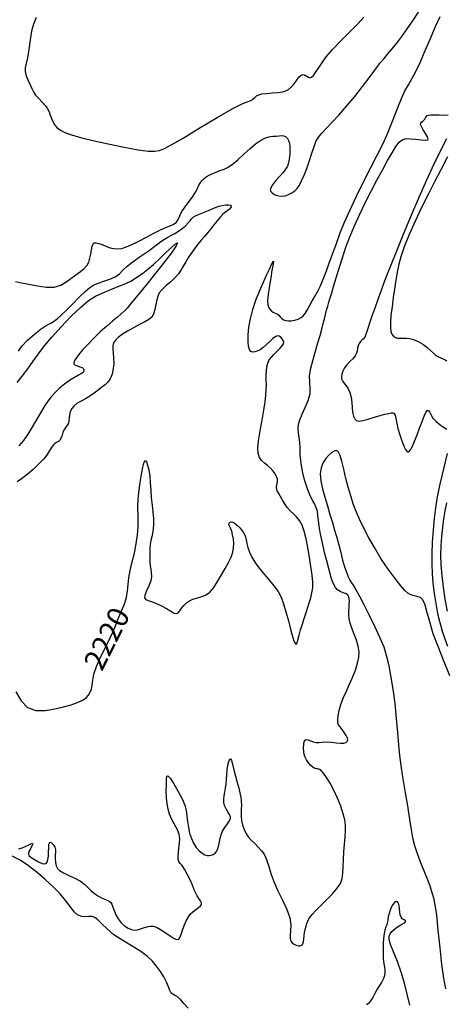
# Model space of a CAD drawing. Extents: x 359499 to 362699, y 1027068 to 1030226.
# Drawn here: x 361670 to 361870, y 1028417 to 1028880 of the extents above; entities that cross this region are included whole.
import ezdxf
from ezdxf.enums import TextEntityAlignment as Align

# ---------------------------------------------------------------- set-up
doc = ezdxf.new("R2010")
doc.units = 0
doc.header["$LTSCALE"] = 25
doc.header["$MEASUREMENT"] = 0
for name, color, linetype in [('CTEXT', 7, 'CONTINUOUS'), ('INDEX', 1, 'CONTINUOUS'), ('INTER', 33, 'CONTINUOUS')]:
    doc.layers.add(name, color=color, linetype=linetype)
doc.styles.add('SIMPLEX', font='SIMPLEX', dxfattribs={"oblique": 20})

msp = doc.modelspace()

# ---------------------------------------------------------------- linework, layer by layer
at = {"layer": 'INDEX', "linetype": 'CONTINUOUS', "elevation": 2220}
for points in [[(361668.48, 1028563.86), (361670.85, 1028559.57), (361673.92, 1028556.43), (361677.82, 1028555.05), (361682.22, 1028555.04), (361686.69, 1028555.77), (361690.82, 1028556.7), (361694.45, 1028557.71), (361697.45, 1028558.77), (361699.75, 1028559.88), (361701.42, 1028561.03), (361702.59, 1028562.26), (361703.39, 1028563.59), (361703.9, 1028565.12), (361704.24, 1028566.96), (361704.54, 1028569.22), (361705.1, 1028572.07), (361706.26, 1028575.66), (361708.2, 1028580.02), (361710.51, 1028584.61), (361712.6, 1028588.78), (361714.08, 1028592.07), (361715.18, 1028594.85), (361716.31, 1028597.71), (361717.76, 1028601.04), (361719.26, 1028604.65), (361720.4, 1028608.13), (361720.93, 1028611.24), (361721.14, 1028614.19), (361721.45, 1028617.31), (361722.15, 1028620.86), (361723.14, 1028624.8), (361724.15, 1028629), (361724.99, 1028633.31), (361725.58, 1028637.5), (361725.91, 1028641.32), (361725.97, 1028644.59), (361725.87, 1028647.34), (361725.77, 1028649.67), (361725.76, 1028651.7), (361725.86, 1028653.68), (361726.06, 1028655.84), (361726.36, 1028658.37), (361726.73, 1028661.17), (361727.17, 1028664.06), (361727.66, 1028666.86), (361728.16, 1028669.34), (361728.63, 1028671.23), (361729.02, 1028672.32), (361729.41, 1028672.55), (361729.83, 1028671.88), (361730.35, 1028670.33), (361730.88, 1028668.04), (361731.32, 1028665.19), (361731.6, 1028661.95), (361731.82, 1028658.49), (361732.08, 1028654.95), (361732.46, 1028651.48), (361732.86, 1028648.19), (361733.13, 1028645.21), (361733.16, 1028642.6), (361732.99, 1028640.35), (361732.67, 1028638.39), (361732.28, 1028636.64), (361731.89, 1028634.95), (361731.59, 1028633.12), (361731.42, 1028631.04), (361731.37, 1028628.84), (361731.39, 1028626.7), (361731.45, 1028624.78), (361731.58, 1028623.04), (361731.79, 1028621.39), (361732.05, 1028619.76), (361732.16, 1028617.99), (361731.82, 1028615.94), (361730.9, 1028613.57), (361729.77, 1028611.2), (361728.95, 1028609.23), (361728.83, 1028607.97), (361729.43, 1028607.22), (361730.67, 1028606.67), (361732.45, 1028606.06), (361734.58, 1028605.26), (361736.88, 1028604.21), (361739.15, 1028602.9), (361741.19, 1028601.63), (361742.84, 1028600.76), (361743.95, 1028600.56), (361744.74, 1028600.99), (361745.46, 1028601.88), (361746.33, 1028603.09), (361747.39, 1028604.41), (361748.62, 1028605.63), (361750.01, 1028606.57), (361751.58, 1028607.27), (361753.37, 1028607.83), (361755.38, 1028608.36), (361757.48, 1028609.17), (361759.54, 1028610.58), (361761.45, 1028612.81), (361763.24, 1028615.63), (361765, 1028618.69), (361766.76, 1028621.69), (361768.38, 1028624.52), (361769.64, 1028627.09), (361770.41, 1028629.37), (361770.75, 1028631.45), (361770.79, 1028633.49), (361770.62, 1028635.57), (361770.29, 1028637.56), (361769.83, 1028639.3), (361769.27, 1028640.65), (361768.77, 1028641.67), (361768.52, 1028642.45), (361768.63, 1028643.06), (361769.05, 1028643.48), (361769.64, 1028643.66), (361770.31, 1028643.56), (361771.05, 1028643.2), (361771.85, 1028642.61), (361772.71, 1028641.81), (361773.59, 1028640.89), (361774.45, 1028639.89), (361775.24, 1028638.86), (361775.9, 1028637.77), (361776.39, 1028636.56), (361776.69, 1028635.16), (361776.95, 1028633.53), (361777.37, 1028631.62), (361778.13, 1028629.38), (361779.41, 1028626.76), (361781.37, 1028623.74), (361784.05, 1028620.35), (361787, 1028616.86), (361789.66, 1028613.63), (361791.61, 1028610.86), (361793.01, 1028608.2), (361794.17, 1028605.15), (361795.33, 1028601.38), (361796.48, 1028597.23), (361797.55, 1028593.2), (361798.48, 1028589.77), (361799.26, 1028587.31), (361799.9, 1028586.16), (361800.42, 1028586.55), (361800.91, 1028588.12), (361801.48, 1028590.39), (361802.21, 1028592.96), (361803.1, 1028595.75), (361804.08, 1028598.77), (361805.11, 1028601.98), (361806.1, 1028605.15), (361806.95, 1028607.99), (361807.56, 1028610.36), (361807.9, 1028612.61), (361807.92, 1028615.26), (361807.63, 1028618.67), (361807.1, 1028622.7), (361806.42, 1028627.08), (361805.68, 1028631.53), (361804.86, 1028635.73), (361803.93, 1028639.35), (361802.88, 1028642.17), (361801.69, 1028644.3), (361800.34, 1028645.99), (361798.87, 1028647.45), (361797.37, 1028648.86), (361795.98, 1028650.37), (361794.77, 1028652.09), (361793.74, 1028653.9), (361792.81, 1028655.59), (361791.95, 1028657.02), (361791.27, 1028658.25), (361790.92, 1028659.37), (361790.95, 1028660.45), (361791.19, 1028661.53), (361791.38, 1028662.64), (361791.32, 1028663.78), (361790.96, 1028664.98), (361790.29, 1028666.24), (361789.3, 1028667.54), (361788.08, 1028668.85), (361786.69, 1028670.11), (361785.23, 1028671.29), (361783.89, 1028672.52), (361782.85, 1028673.96), (361782.27, 1028675.79), (361782.17, 1028678.29), (361782.5, 1028681.77), (361783.21, 1028686.35), (361784.1, 1028691.42), (361784.93, 1028696.19), (361785.52, 1028700.04), (361785.88, 1028703.1), (361786.06, 1028705.68), (361786.12, 1028708.03), (361786.11, 1028710.26), (361786.11, 1028712.41), (361786.19, 1028714.52), (361786.41, 1028716.5), (361786.83, 1028718.26), (361787.52, 1028719.74), (361788.48, 1028721.06), (361789.69, 1028722.35), (361791.1, 1028723.73), (361792.49, 1028725.09), (361793.58, 1028726.31), (361794.16, 1028727.28), (361794.28, 1028728.08), (361794.04, 1028728.85), (361793.54, 1028729.66), (361792.87, 1028730.38), (361792.09, 1028730.87), (361791.25, 1028730.98), (361790.28, 1028730.63), (361789.12, 1028729.79), (361787.71, 1028728.47), (361786.15, 1028726.94), (361784.6, 1028725.52), (361783.16, 1028724.49), (361781.86, 1028723.84), (361780.71, 1028723.5), (361779.71, 1028723.44), (361778.88, 1028723.77), (361778.22, 1028724.67), (361777.74, 1028726.25), (361777.51, 1028728.53), (361777.55, 1028731.49), (361777.92, 1028735.07), (361778.65, 1028739.11), (361779.75, 1028743.41), (361781.21, 1028747.77), (361782.88, 1028752.02), (361784.6, 1028755.99), (361786.19, 1028759.52), (361787.55, 1028762.42), (361788.58, 1028764.52), (361789.22, 1028765.7), (361789.51, 1028766.07), (361789.53, 1028765.79), (361789.37, 1028765.01), (361789.11, 1028763.87), (361788.83, 1028762.49), (361788.59, 1028760.93), (361788.34, 1028759.05), (361787.98, 1028756.65), (361787.47, 1028753.66), (361786.98, 1028750.5), (361786.73, 1028747.69), (361786.87, 1028745.65), (361787.32, 1028744.28), (361787.94, 1028743.35), (361788.61, 1028742.67), (361789.29, 1028742.17), (361789.98, 1028741.79), (361790.66, 1028741.5), (361791.32, 1028741.18), (361791.96, 1028740.72), (361792.59, 1028740.05), (361793.29, 1028739.29), (361794.14, 1028738.64), (361795.23, 1028738.22), (361796.52, 1028738.07), (361797.99, 1028738.15), (361799.56, 1028738.45), (361801.1, 1028738.94), (361802.43, 1028739.61), (361803.45, 1028740.46), (361804.32, 1028741.6), (361805.25, 1028743.14), (361806.41, 1028745.14), (361807.72, 1028747.43), (361809.03, 1028749.79), (361810.28, 1028752.09), (361811.51, 1028754.6), (361812.86, 1028757.7), (361814.39, 1028761.63), (361816.03, 1028766.09), (361817.65, 1028770.63), (361819.19, 1028774.97), (361820.86, 1028779.41), (361822.9, 1028784.39), (361825.5, 1028790.24), (361828.54, 1028796.72), (361831.85, 1028803.46), (361835.23, 1028810.1), (361838.42, 1028816.32), (361841.14, 1028821.8), (361843.2, 1028826.36), (361844.83, 1028830.36), (361846.31, 1028834.26), (361847.9, 1028838.39), (361849.57, 1028842.49), (361851.24, 1028846.12), (361852.85, 1028849.05), (361854.52, 1028851.83), (361856.37, 1028855.22), (361858.5, 1028859.75), (361860.81, 1028865.09), (361863.18, 1028870.7), (361865.51, 1028876.09), (361867.73, 1028881.07)], [(361871.18, 1028815.1), (361868.15, 1028809.09), (361865.2, 1028803.41), (361862.24, 1028797.75), (361859.22, 1028791.74), (361856.14, 1028785.22), (361853.26, 1028778.69), (361850.92, 1028772.86), (361849.34, 1028768.24), (361848.37, 1028764.65), (361847.77, 1028761.72), (361847.32, 1028759.08), (361846.88, 1028756.33), (361846.39, 1028753.05), (361845.79, 1028749), (361845.18, 1028744.64), (361844.69, 1028740.6), (361844.43, 1028737.38), (361844.43, 1028734.94), (361844.68, 1028733.13), (361845.16, 1028731.8), (361845.87, 1028730.88), (361846.76, 1028730.31), (361847.82, 1028730.03), (361849.03, 1028729.94), (361850.35, 1028729.95), (361851.8, 1028729.95), (361853.41, 1028729.8), (361855.28, 1028729.32), (361857.4, 1028728.39), (361859.6, 1028727.13), (361861.61, 1028725.69), (361863.25, 1028724.22), (361864.61, 1028722.88), (361865.82, 1028721.82), (361867.02, 1028721.13), (361868.18, 1028720.68), (361869.25, 1028720.28), (361870.18, 1028719.79), (361870.96, 1028719.3)], [(361669.67, 1028723.91), (361671.28, 1028726.16), (361673.97, 1028728.96), (361677.22, 1028731.87), (361680.31, 1028734.3), (361682.68, 1028735.85), (361684.5, 1028736.83), (361686.09, 1028737.72), (361687.77, 1028738.97), (361689.74, 1028740.72), (361692.17, 1028743.1), (361695.12, 1028746.08), (361698.23, 1028749.21), (361701.03, 1028751.92), (361703.19, 1028753.79), (361705.06, 1028754.99), (361707.15, 1028755.87), (361709.78, 1028756.71), (361712.61, 1028757.66), (361715.16, 1028758.8), (361717.08, 1028760.22), (361718.76, 1028761.9), (361720.75, 1028763.81), (361723.41, 1028765.88), (361726.42, 1028767.96), (361729.24, 1028769.88), (361731.49, 1028771.5), (361733.3, 1028772.89), (361734.92, 1028774.14), (361736.56, 1028775.35), (361738.23, 1028776.48), (361739.89, 1028777.48), (361741.53, 1028778.34), (361743.16, 1028779.19), (361744.82, 1028780.18), (361746.53, 1028781.42), (361748.12, 1028782.78), (361749.41, 1028784.08), (361750.28, 1028785.15), (361750.95, 1028786.04), (361751.73, 1028786.79), (361752.84, 1028787.48), (361754.23, 1028788.11), (361755.79, 1028788.73), (361757.4, 1028789.33), (361758.95, 1028789.92), (361760.33, 1028790.49), (361761.49, 1028791.04), (361762.58, 1028791.54), (361763.84, 1028791.98), (361765.4, 1028792.34), (361767.02, 1028792.56), (361768.38, 1028792.61), (361769.22, 1028792.46), (361769.58, 1028792.14), (361769.58, 1028791.71), (361769.32, 1028791.21), (361768.79, 1028790.64), (361768.01, 1028789.97), (361766.96, 1028789.17), (361765.71, 1028788.16), (361764.36, 1028786.82), (361762.95, 1028785.11), (361761.51, 1028783.19), (361760.05, 1028781.26), (361758.55, 1028779.47), (361757.04, 1028777.77), (361755.52, 1028776.06), (361754.01, 1028774.24), (361752.52, 1028772.29), (361751.05, 1028770.2), (361749.61, 1028768), (361748.25, 1028765.8), (361747.05, 1028763.74), (361745.99, 1028761.91), (361744.85, 1028760.2), (361743.31, 1028758.42), (361741.21, 1028756.45), (361738.93, 1028754.47), (361736.99, 1028752.67), (361735.75, 1028751.19), (361735.06, 1028749.76), (361734.65, 1028748.04), (361734.27, 1028745.8), (361733.8, 1028743.38), (361733.16, 1028741.27), (361732.25, 1028739.79), (361730.94, 1028738.71), (361729.05, 1028737.67), (361726.53, 1028736.36), (361723.67, 1028734.86), (361720.87, 1028733.29), (361718.47, 1028731.78), (361716.56, 1028730.35), (361715.18, 1028729), (361714.34, 1028727.71), (361713.96, 1028726.36), (361713.92, 1028724.8), (361714.12, 1028722.92), (361714.36, 1028720.73), (361714.43, 1028718.27), (361714.17, 1028715.65), (361713.6, 1028713.1), (361712.75, 1028710.93), (361711.69, 1028709.33), (361710.4, 1028708.09), (361708.88, 1028706.9), (361707.12, 1028705.53), (361705.19, 1028704.07), (361703.15, 1028702.68), (361701.07, 1028701.49), (361699.08, 1028700.43), (361697.28, 1028699.37), (361695.78, 1028698.21), (361694.65, 1028696.93), (361693.92, 1028695.51), (361693.58, 1028693.99), (361693.47, 1028692.48), (361693.36, 1028691.13), (361693.08, 1028690.05), (361692.64, 1028689.18), (361692.11, 1028688.41), (361691.56, 1028687.62), (361691.03, 1028686.75), (361690.55, 1028685.7), (361690.12, 1028684.45), (361689.68, 1028683.18), (361689.13, 1028682.1), (361688.41, 1028681.38), (361687.59, 1028680.88), (361686.78, 1028680.42), (361686.07, 1028679.85), (361685.42, 1028679.09), (361684.8, 1028678.12), (361684.13, 1028676.9), (361683.14, 1028675.33), (361681.58, 1028673.32), (361679.26, 1028670.85), (361676.48, 1028668.21), (361673.65, 1028665.78), (361671.1, 1028663.85), (361668.97, 1028662.39)], [(361870.79, 1028652.67), (361869.98, 1028648.79), (361869.37, 1028645.09), (361868.84, 1028641.07), (361868.42, 1028636.78), (361868.14, 1028632.37), (361868.03, 1028627.96), (361868.14, 1028623.39), (361868.51, 1028618.44), (361869.15, 1028613), (361870.03, 1028607.3), (361871.11, 1028601.68)]]:
    msp.add_lwpolyline(points, dxfattribs=at)
at = {"layer": 'INTER', "linetype": 'CONTINUOUS'}
for points, elevation in [([(361668.3, 1028756.51), (361671.11, 1028755.96), (361674.58, 1028755.28), (361678.6, 1028754.51), (361682.74, 1028753.95), (361686.49, 1028753.97), (361689.5, 1028754.83), (361691.98, 1028756.29), (361694.25, 1028758), (361696.55, 1028759.66), (361698.75, 1028761.24), (361700.58, 1028762.74), (361701.87, 1028764.2), (361702.7, 1028765.73), (361703.24, 1028767.47), (361703.62, 1028769.48), (361703.94, 1028771.48), (361704.27, 1028773.16), (361704.68, 1028774.24), (361705.28, 1028774.75), (361706.15, 1028774.81), (361707.36, 1028774.5), (361708.9, 1028773.93), (361710.7, 1028773.17), (361712.76, 1028772.37), (361715.21, 1028771.88), (361718.26, 1028772.15), (361721.96, 1028773.44), (361725.95, 1028775.37), (361729.75, 1028777.43), (361732.99, 1028779.17), (361735.74, 1028780.56), (361738.17, 1028781.66), (361740.42, 1028782.55), (361742.37, 1028783.4), (361743.83, 1028784.42), (361744.75, 1028785.76), (361745.47, 1028787.45), (361746.43, 1028789.45), (361747.92, 1028791.7), (361749.69, 1028793.98), (361751.29, 1028796.05), (361752.42, 1028797.72), (361753.17, 1028799.1), (361753.74, 1028800.35), (361754.32, 1028801.6), (361754.97, 1028802.82), (361755.75, 1028803.92), (361756.71, 1028804.86), (361757.86, 1028805.69), (361759.24, 1028806.47), (361760.84, 1028807.25), (361762.56, 1028808.01), (361764.31, 1028808.68), (361766.02, 1028809.28), (361767.86, 1028810.12), (361770.06, 1028811.55), (361772.74, 1028813.81), (361775.67, 1028816.51), (361778.53, 1028819.14), (361781.07, 1028821.27), (361783.31, 1028822.85), (361785.36, 1028823.91), (361787.3, 1028824.5), (361789.1, 1028824.79), (361790.72, 1028824.93), (361792.13, 1028825.06), (361793.34, 1028825.11), (361794.38, 1028824.97), (361795.26, 1028824.55), (361795.99, 1028823.84), (361796.55, 1028822.85), (361796.93, 1028821.58), (361797.14, 1028820.05), (361797.2, 1028818.24), (361797.11, 1028816.21), (361796.89, 1028814.15), (361796.52, 1028812.28), (361796, 1028810.76), (361795.2, 1028809.37), (361793.98, 1028807.82), (361792.29, 1028805.9), (361790.49, 1028803.85), (361789, 1028802.02), (361788.17, 1028800.65), (361787.96, 1028799.66), (361788.21, 1028798.9), (361788.79, 1028798.23), (361789.65, 1028797.64), (361790.73, 1028797.17), (361792, 1028796.85), (361793.42, 1028796.74), (361794.96, 1028796.9), (361796.57, 1028797.4), (361798.15, 1028798.17), (361799.54, 1028799.16), (361800.66, 1028800.35), (361801.65, 1028801.87), (361802.66, 1028803.9), (361803.83, 1028806.54), (361805.08, 1028809.66), (361806.29, 1028813.02), (361807.36, 1028816.42), (361808.38, 1028819.6), (361809.42, 1028822.31), (361810.61, 1028824.43), (361812.13, 1028826.33), (361814.19, 1028828.47), (361816.91, 1028831.28), (361820.19, 1028834.77), (361823.86, 1028838.92), (361827.71, 1028843.57), (361831.37, 1028848.22), (361834.46, 1028852.27), (361836.69, 1028855.29), (361838.34, 1028857.54), (361839.81, 1028859.44), (361841.42, 1028861.37), (361843.23, 1028863.48), (361845.21, 1028865.83), (361847.37, 1028868.53), (361849.72, 1028871.64), (361852.33, 1028875.27), (361855.23, 1028879.48), (361858.45, 1028884.32)], 2222), ([(361677.98, 1028880.59), (361676.64, 1028877.51), (361675.81, 1028874.21), (361675.12, 1028870.05), (361674.49, 1028865.58), (361673.86, 1028861.67), (361673.24, 1028858.94), (361672.81, 1028857.01), (361672.8, 1028855.27), (361673.34, 1028853.25), (361674.23, 1028851.06), (361675.15, 1028848.99), (361675.92, 1028847.23), (361676.69, 1028845.67), (361677.73, 1028844.13), (361679.21, 1028842.49), (361680.86, 1028840.81), (361682.32, 1028839.19), (361683.34, 1028837.7), (361684.03, 1028836.27), (361684.58, 1028834.77), (361685.18, 1028833.13), (361685.89, 1028831.48), (361686.75, 1028829.97), (361687.83, 1028828.72), (361689.34, 1028827.66), (361691.51, 1028826.64), (361694.58, 1028825.55), (361698.83, 1028824.31), (361704.55, 1028822.88), (361711.77, 1028821.25), (361719.36, 1028819.68), (361725.96, 1028818.47), (361730.55, 1028817.84), (361733.59, 1028817.77), (361735.89, 1028818.2), (361738.3, 1028819.12), (361741.71, 1028820.89), (361747, 1028823.99), (361754.59, 1028828.58), (361763.01, 1028833.62), (361770.31, 1028837.8), (361775, 1028840.16), (361777.54, 1028841.17), (361778.88, 1028841.66), (361779.83, 1028842.29), (361780.66, 1028843.05), (361781.54, 1028843.77), (361782.61, 1028844.33), (361784.07, 1028844.72), (361786.12, 1028844.97), (361788.82, 1028845.15), (361791.79, 1028845.41), (361794.48, 1028845.91), (361796.51, 1028846.77), (361798, 1028847.97), (361799.19, 1028849.45), (361800.31, 1028851.08), (361801.39, 1028852.58), (361802.44, 1028853.57), (361803.44, 1028853.83), (361804.37, 1028853.55), (361805.21, 1028853.01), (361805.93, 1028852.52), (361806.61, 1028852.29), (361807.34, 1028852.53), (361808.23, 1028853.39), (361809.29, 1028854.84), (361810.57, 1028856.8), (361812.13, 1028859.19), (361814.25, 1028862.1), (361817.25, 1028865.63), (361821.26, 1028869.76), (361825.58, 1028874), (361829.34, 1028877.76), (361831.97, 1028880.72)], 2224), ([(361669.79, 1028490.07), (361671.34, 1028490.47), (361672.86, 1028491.1), (361674.26, 1028491.81), (361675.42, 1028492.42), (361676.19, 1028492.7), (361676.41, 1028492.42), (361676, 1028491.44), (361675.25, 1028490.06), (361674.57, 1028488.71), (361674.3, 1028487.68), (361674.59, 1028486.85), (361675.55, 1028486), (361677.18, 1028484.98), (361679.11, 1028483.97), (361680.85, 1028483.22), (361682.02, 1028482.93), (361682.72, 1028483.15), (361683.15, 1028483.85), (361683.48, 1028485.02), (361683.71, 1028486.57), (361683.83, 1028488.44), (361683.84, 1028490.48), (361683.93, 1028492.24), (361684.31, 1028493.2), (361685.09, 1028493.02), (361686.03, 1028492.03), (361686.77, 1028490.75), (361687.04, 1028489.56), (361686.99, 1028488.4), (361686.86, 1028487.06), (361686.83, 1028485.43), (361686.98, 1028483.69), (361687.32, 1028482.11), (361687.93, 1028480.85), (361689, 1028479.8), (361690.76, 1028478.76), (361693.31, 1028477.57), (361696.2, 1028476.23), (361698.83, 1028474.81), (361700.77, 1028473.34), (361702.27, 1028471.86), (361703.7, 1028470.4), (361705.38, 1028469.02), (361707.22, 1028467.79), (361709.01, 1028466.83), (361710.6, 1028466.17), (361711.91, 1028465.63), (361712.88, 1028464.97), (361713.51, 1028464), (361713.98, 1028462.68), (361714.55, 1028461.03), (361715.4, 1028459.1), (361716.54, 1028457.1), (361717.93, 1028455.26), (361719.51, 1028453.78), (361721.17, 1028452.71), (361722.77, 1028452.07), (361724.19, 1028451.85), (361725.54, 1028451.99), (361726.92, 1028452.38), (361728.43, 1028452.91), (361730, 1028453.42), (361731.54, 1028453.73), (361733, 1028453.67), (361734.55, 1028453.18), (361736.37, 1028452.2), (361738.59, 1028450.76), (361740.89, 1028449.21), (361742.83, 1028447.98), (361744.13, 1028447.45), (361744.95, 1028447.67), (361745.58, 1028448.63), (361746.23, 1028450.25), (361746.95, 1028452.27), (361747.69, 1028454.34), (361748.46, 1028456.21), (361749.32, 1028457.84), (361750.36, 1028459.26), (361751.62, 1028460.5), (361752.96, 1028461.56), (361754.18, 1028462.46), (361755.11, 1028463.21), (361755.65, 1028463.93), (361755.7, 1028464.71), (361755.23, 1028465.65), (361754.46, 1028466.74), (361753.64, 1028467.94), (361752.95, 1028469.26), (361752.27, 1028470.84), (361751.43, 1028472.89), (361750.28, 1028475.48), (361748.96, 1028478.2), (361747.66, 1028480.55), (361746.53, 1028482.13), (361745.64, 1028483.19), (361745.03, 1028484.09), (361744.7, 1028485.16), (361744.64, 1028486.51), (361744.78, 1028488.25), (361745.07, 1028490.37), (361745.34, 1028492.68), (361745.41, 1028494.9), (361745.13, 1028496.83), (361744.52, 1028498.57), (361743.66, 1028500.31), (361742.64, 1028502.17), (361741.59, 1028504.19), (361740.65, 1028506.35), (361739.94, 1028508.63), (361739.47, 1028511.14), (361739.21, 1028513.97), (361739.12, 1028517.12), (361739.15, 1028520.2), (361739.24, 1028522.7), (361739.41, 1028524.16), (361739.87, 1028524.37), (361740.91, 1028523.16), (361742.67, 1028520.5), (361744.74, 1028517.03), (361746.59, 1028513.51), (361747.79, 1028510.53), (361748.46, 1028507.96), (361748.83, 1028505.48), (361749.13, 1028502.85), (361749.5, 1028500.13), (361750.05, 1028497.44), (361750.88, 1028494.9), (361751.94, 1028492.62), (361753.19, 1028490.67), (361754.56, 1028489.13), (361755.94, 1028487.99), (361757.22, 1028487.26), (361758.31, 1028486.89), (361759.27, 1028486.84), (361760.19, 1028487.02), (361761.13, 1028487.4), (361762.02, 1028488.02), (361762.79, 1028488.94), (361763.36, 1028490.21), (361763.77, 1028491.72), (361764.09, 1028493.35), (361764.4, 1028494.99), (361764.83, 1028496.65), (361765.54, 1028498.35), (361766.62, 1028500.1), (361767.82, 1028501.76), (361768.79, 1028503.19), (361769.27, 1028504.29), (361769.26, 1028505.22), (361768.83, 1028506.22), (361768.08, 1028507.46), (361767.22, 1028508.89), (361766.5, 1028510.39), (361766.13, 1028511.88), (361766.07, 1028513.39), (361766.25, 1028514.99), (361766.58, 1028516.71), (361766.95, 1028518.57), (361767.26, 1028520.56), (361767.43, 1028522.68), (361767.55, 1028524.88), (361767.73, 1028527.12), (361768.06, 1028529.28), (361768.49, 1028531.09), (361768.93, 1028532.21), (361769.3, 1028532.36), (361769.69, 1028531.53), (361770.17, 1028529.76), (361770.82, 1028527.17), (361771.59, 1028524.15), (361772.38, 1028521.17), (361773.12, 1028518.59), (361773.73, 1028516.37), (361774.16, 1028514.35), (361774.36, 1028512.41), (361774.39, 1028510.54), (361774.33, 1028508.74), (361774.26, 1028507.01), (361774.27, 1028505.24), (361774.47, 1028503.35), (361774.93, 1028501.25), (361775.65, 1028499.12), (361776.62, 1028497.15), (361777.8, 1028495.49), (361779.17, 1028494), (361780.7, 1028492.51), (361782.34, 1028490.86), (361783.9, 1028489.14), (361785.15, 1028487.46), (361785.95, 1028485.88), (361786.55, 1028484.1), (361787.23, 1028481.73), (361788.26, 1028478.51), (361789.69, 1028474.62), (361791.53, 1028470.32), (361793.69, 1028465.89), (361795.74, 1028461.58), (361797.18, 1028457.65), (361797.67, 1028454.29), (361797.53, 1028451.54), (361797.27, 1028449.4), (361797.29, 1028447.83), (361797.63, 1028446.71), (361798.27, 1028445.89), (361799.16, 1028445.25), (361800.17, 1028444.79), (361801.18, 1028444.53), (361802.07, 1028444.5), (361802.79, 1028444.77), (361803.29, 1028445.38), (361803.56, 1028446.39), (361803.71, 1028447.69), (361803.86, 1028449.17), (361804.11, 1028450.7), (361804.43, 1028452.21), (361804.77, 1028453.63), (361805.1, 1028454.92), (361805.57, 1028456.19), (361806.36, 1028457.57), (361807.62, 1028459.18), (361809.38, 1028461.11), (361811.66, 1028463.4), (361814.39, 1028466.06), (361817.15, 1028468.86), (361819.45, 1028471.5), (361820.93, 1028473.82), (361821.72, 1028476.04), (361822.08, 1028478.53), (361822.24, 1028481.54), (361822.34, 1028484.95), (361822.51, 1028488.55), (361822.81, 1028492.12), (361823.15, 1028495.51), (361823.37, 1028498.54), (361823.35, 1028501.16), (361823.01, 1028503.69), (361822.28, 1028506.55), (361821.11, 1028510.02), (361819.61, 1028513.83), (361817.9, 1028517.56), (361816.1, 1028520.87), (361814.39, 1028523.58), (361812.93, 1028525.56), (361811.84, 1028526.77), (361811.03, 1028527.36), (361810.36, 1028527.58), (361809.7, 1028527.66), (361808.96, 1028527.83), (361808.09, 1028528.31), (361807.05, 1028529.25), (361805.97, 1028530.5), (361805.02, 1028531.84), (361804.34, 1028533.1), (361803.91, 1028534.38), (361803.67, 1028535.81), (361803.6, 1028537.46), (361803.68, 1028539.1), (361803.92, 1028540.4), (361804.31, 1028541.13), (361804.9, 1028541.34), (361805.73, 1028541.18), (361806.82, 1028540.78), (361808.1, 1028540.34), (361809.46, 1028540.04), (361810.86, 1028540.04), (361812.41, 1028540.17), (361814.28, 1028540.25), (361816.54, 1028540.11), (361818.91, 1028539.88), (361821.02, 1028539.71), (361822.57, 1028539.74), (361823.59, 1028540), (361824.16, 1028540.47), (361824.37, 1028541.16), (361824.2, 1028542.08), (361823.66, 1028543.24), (361822.75, 1028544.64), (361821.7, 1028546.07), (361820.74, 1028547.32), (361820.07, 1028548.26), (361819.71, 1028549.2), (361819.65, 1028550.52), (361819.84, 1028552.51), (361820.33, 1028555.04), (361821.12, 1028557.86), (361822.23, 1028560.76), (361823.58, 1028563.79), (361825.06, 1028567.02), (361826.57, 1028570.48), (361827.95, 1028573.96), (361829.01, 1028577.21), (361829.62, 1028580.05), (361829.73, 1028582.64), (361829.33, 1028585.26), (361828.45, 1028588.06), (361827.33, 1028590.93), (361826.28, 1028593.64), (361825.54, 1028596.02), (361825.1, 1028598.12), (361824.91, 1028600.04), (361824.89, 1028601.85), (361824.98, 1028603.53), (361825.09, 1028605.04), (361825.13, 1028606.36), (361825.08, 1028607.46), (361824.93, 1028608.34), (361824.64, 1028608.98), (361824.13, 1028609.48), (361823.32, 1028609.92), (361822.16, 1028610.38), (361820.83, 1028610.95), (361819.57, 1028611.72), (361818.56, 1028612.81), (361817.68, 1028614.46), (361816.79, 1028616.95), (361815.77, 1028620.46), (361814.65, 1028624.69), (361813.52, 1028629.25), (361812.46, 1028633.76), (361811.57, 1028637.94), (361810.93, 1028641.56), (361810.59, 1028644.44), (361810.38, 1028646.72), (361810.1, 1028648.61), (361809.58, 1028650.32), (361808.85, 1028651.94), (361808, 1028653.57), (361807.08, 1028655.31), (361806.12, 1028657.4), (361805.1, 1028660.07), (361804.04, 1028663.47), (361803.09, 1028667.32), (361802.41, 1028671.25), (361802.09, 1028674.93), (361801.98, 1028678.23), (361801.85, 1028681.07), (361801.53, 1028683.41), (361801.18, 1028685.42), (361801.03, 1028687.32), (361801.26, 1028689.32), (361801.9, 1028691.57), (361802.97, 1028694.21), (361804.38, 1028697.31), (361805.76, 1028700.6), (361806.65, 1028703.75), (361806.76, 1028706.54), (361806.51, 1028709.25), (361806.46, 1028712.27), (361807.03, 1028715.89), (361808.07, 1028719.89), (361809.27, 1028723.92), (361810.38, 1028727.71), (361811.34, 1028731.15), (361812.17, 1028734.18), (361812.85, 1028736.78), (361813.44, 1028739.05), (361813.96, 1028741.11), (361814.46, 1028743.08), (361814.96, 1028745), (361815.5, 1028746.91), (361816.09, 1028748.89), (361816.82, 1028751.24), (361817.75, 1028754.28), (361818.93, 1028758.24), (361820.34, 1028762.85), (361821.88, 1028767.75), (361823.53, 1028772.64), (361825.36, 1028777.58), (361827.5, 1028782.75), (361830, 1028788.24), (361832.74, 1028793.85), (361835.54, 1028799.34), (361838.25, 1028804.48), (361840.79, 1028809.18), (361843.11, 1028813.41), (361845.17, 1028817.09), (361847, 1028820.07), (361848.66, 1028822.18), (361850.23, 1028823.32), (361851.9, 1028823.72), (361853.91, 1028823.66), (361856.34, 1028823.43), (361858.81, 1028823.18), (361860.81, 1028823.03), (361861.94, 1028823.11), (361862.23, 1028823.56), (361861.83, 1028824.52), (361860.93, 1028826.04), (361859.86, 1028827.78), (361858.99, 1028829.33), (361858.61, 1028830.37), (361858.67, 1028831), (361859.04, 1028831.44), (361859.6, 1028831.86), (361860.19, 1028832.32), (361860.66, 1028832.84), (361860.93, 1028833.41), (361861.15, 1028833.98), (361861.56, 1028834.43), (361862.35, 1028834.72), (361863.59, 1028834.84), (361865.28, 1028834.86), (361867.39, 1028834.81), (361869.61, 1028834.79), (361871.55, 1028834.92)], 2218), ([(361870.71, 1028823.64), (361867.72, 1028817.78), (361864.63, 1028811.35), (361861.36, 1028804.16), (361857.79, 1028796), (361853.92, 1028786.9), (361850.12, 1028777.84), (361846.89, 1028770.04), (361844.56, 1028764.33), (361842.89, 1028760.1), (361841.48, 1028756.35), (361840.03, 1028752.32), (361838.53, 1028748.09), (361837.07, 1028743.98), (361835.73, 1028740.26), (361834.6, 1028737.07), (361833.74, 1028734.5), (361833.17, 1028732.62), (361832.77, 1028731.3), (361832.34, 1028730.37), (361831.73, 1028729.69), (361831.02, 1028729.08), (361830.32, 1028728.38), (361829.74, 1028727.48), (361829.29, 1028726.41), (361829, 1028725.24), (361828.82, 1028724.05), (361828.55, 1028722.84), (361827.93, 1028721.59), (361826.8, 1028720.3), (361825.38, 1028718.94), (361823.98, 1028717.49), (361822.87, 1028715.97), (361822.08, 1028714.46), (361821.58, 1028713.09), (361821.36, 1028711.93), (361821.49, 1028710.86), (361822.07, 1028709.67), (361823.13, 1028708.21), (361824.36, 1028706.45), (361825.39, 1028704.41), (361825.97, 1028702.11), (361826.22, 1028699.7), (361826.38, 1028697.33), (361826.64, 1028695.18), (361827.06, 1028693.37), (361827.64, 1028692.02), (361828.44, 1028691.24), (361829.63, 1028690.99), (361831.44, 1028691.25), (361833.98, 1028691.92), (361836.87, 1028692.8), (361839.63, 1028693.64), (361841.85, 1028694.24), (361843.53, 1028694.62), (361844.76, 1028694.84), (361845.63, 1028694.91), (361846.22, 1028694.64), (361846.65, 1028693.79), (361847.01, 1028692.21), (361847.39, 1028690.05), (361847.91, 1028687.58), (361848.62, 1028685.03), (361849.44, 1028682.61), (361850.25, 1028680.52), (361850.95, 1028678.89), (361851.54, 1028677.72), (361852.07, 1028676.94), (361852.58, 1028676.51), (361853.14, 1028676.62), (361853.84, 1028677.46), (361854.72, 1028679.19), (361855.77, 1028681.63), (361856.93, 1028684.57), (361858.13, 1028687.74), (361859.28, 1028690.79), (361860.3, 1028693.35), (361861.12, 1028695.11), (361861.76, 1028696), (361862.29, 1028696.05), (361862.79, 1028695.32), (361863.43, 1028694.02), (361864.42, 1028692.44), (361865.88, 1028690.82), (361867.62, 1028689.32), (361869.37, 1028688.08), (361870.89, 1028687.2)], 2218), ([(361669.03, 1028709.1), (361671.46, 1028712.18), (361673.98, 1028715.6), (361676.49, 1028719.12), (361679, 1028722.59), (361681.8, 1028726.25), (361685.28, 1028730.44), (361689.65, 1028735.32), (361694.41, 1028740.29), (361698.88, 1028744.58), (361702.59, 1028747.61), (361705.86, 1028749.68), (361709.22, 1028751.29), (361713.02, 1028752.85), (361716.85, 1028754.33), (361720.11, 1028755.65), (361722.42, 1028756.75), (361724.13, 1028757.78), (361725.79, 1028758.94), (361727.87, 1028760.41), (361730.34, 1028762.28), (361733.12, 1028764.59), (361736.07, 1028767.33), (361738.95, 1028770.14), (361741.52, 1028772.6), (361743.47, 1028774.29), (361744.39, 1028774.71), (361743.81, 1028773.37), (361741.48, 1028769.99), (361737.86, 1028765.19), (361733.62, 1028759.8), (361729.4, 1028754.59), (361725.61, 1028750.02), (361722.62, 1028746.46), (361720.67, 1028744.13), (361719.31, 1028742.62), (361717.96, 1028741.34), (361716.13, 1028739.8), (361713.82, 1028737.91), (361711.16, 1028735.66), (361708.27, 1028733.06), (361705.32, 1028730.25), (361702.49, 1028727.37), (361699.96, 1028724.57), (361697.88, 1028722.07), (361696.44, 1028720.06), (361695.73, 1028718.69), (361695.71, 1028717.84), (361696.29, 1028717.3), (361697.31, 1028716.9), (361698.5, 1028716.54), (361699.55, 1028716.13), (361700.19, 1028715.6), (361700.43, 1028715.01), (361700.35, 1028714.43), (361699.99, 1028713.89), (361699.22, 1028713.3), (361697.92, 1028712.51), (361696.01, 1028711.42), (361693.7, 1028710.01), (361691.27, 1028708.32), (361688.96, 1028706.4), (361686.87, 1028704.36), (361685.05, 1028702.34), (361683.5, 1028700.4), (361682.03, 1028698.26), (361680.4, 1028695.6), (361678.44, 1028692.22), (361676.27, 1028688.48), (361674.09, 1028684.93), (361672, 1028681.94), (361669.87, 1028679.37)], 2218), ([(361872.32, 1028571.34), (361869.42, 1028578.61), (361866.78, 1028585.13), (361864.56, 1028591.12), (361862.88, 1028596.71), (361861.6, 1028601.53), (361860.54, 1028605.12), (361859.55, 1028607.17), (361858.54, 1028608.09), (361857.45, 1028608.45), (361856.24, 1028608.75), (361854.98, 1028609.11), (361853.76, 1028609.56), (361852.61, 1028610.19), (361851.25, 1028611.38), (361849.31, 1028613.56), (361846.58, 1028617.02), (361843.33, 1028621.46), (361839.99, 1028626.43), (361836.9, 1028631.54), (361834.18, 1028636.48), (361831.85, 1028640.99), (361829.94, 1028644.92), (361828.35, 1028648.5), (361826.98, 1028652.06), (361825.75, 1028655.85), (361824.6, 1028659.88), (361823.52, 1028664.09), (361822.5, 1028668.35), (361821.54, 1028672.19), (361820.65, 1028675.1), (361819.84, 1028676.7), (361819, 1028677.19), (361818.02, 1028676.91), (361816.82, 1028676.18), (361815.48, 1028675.03), (361814.12, 1028673.47), (361812.85, 1028671.49), (361811.9, 1028669.07), (361811.47, 1028666.19), (361811.73, 1028662.84), (361812.51, 1028659.14), (361813.59, 1028655.2), (361814.78, 1028651.16), (361815.99, 1028647.15), (361817.14, 1028643.3), (361818.21, 1028639.71), (361819.2, 1028636.25), (361820.14, 1028632.79), (361821.06, 1028629.22), (361821.96, 1028625.73), (361822.86, 1028622.57), (361823.75, 1028619.95), (361824.62, 1028617.87), (361825.42, 1028616.26), (361826.14, 1028615.03), (361826.86, 1028613.93), (361827.67, 1028612.67), (361828.66, 1028610.96), (361830.02, 1028608.45), (361831.91, 1028604.78), (361834.41, 1028599.83), (361837.11, 1028594.29), (361839.52, 1028589.1), (361841.26, 1028584.88), (361842.48, 1028581.06), (361843.5, 1028576.79), (361844.53, 1028571.4), (361845.56, 1028565.09), (361846.46, 1028558.25), (361847.17, 1028551.28), (361847.73, 1028544.63), (361848.22, 1028538.75), (361848.72, 1028533.86), (361849.33, 1028529.23), (361850.15, 1028523.9), (361851.22, 1028517.28), (361852.38, 1028510.18), (361853.39, 1028503.81), (361854.13, 1028498.99), (361854.82, 1028495.2), (361855.76, 1028491.53), (361857.18, 1028487.33), (361858.87, 1028482.87), (361860.54, 1028478.67), (361861.94, 1028475.12), (361863.06, 1028472.14), (361863.96, 1028469.54), (361864.7, 1028467.01), (361865.36, 1028463.75), (361866.02, 1028458.84), (361866.76, 1028451.76), (361867.57, 1028443.57), (361868.45, 1028435.69), (361869.36, 1028429.27), (361870.27, 1028424.3)], 2216), ([(361871.11, 1028675.8), (361869.3, 1028668.58), (361867.6, 1028661.4), (361866.37, 1028655.42), (361865.53, 1028650.28), (361864.94, 1028645.25), (361864.46, 1028639.78), (361864.09, 1028634.12), (361863.87, 1028628.71), (361863.84, 1028623.84), (361864.01, 1028619.32), (361864.38, 1028614.81), (361864.95, 1028610.06), (361865.7, 1028605.23), (361866.59, 1028600.57), (361867.6, 1028596.3), (361868.72, 1028592.37), (361869.96, 1028588.72), (361871.29, 1028585.3)], 2218), ([(361749.43, 1028415.1), (361747.54, 1028417.28), (361745.77, 1028419.23), (361744.24, 1028420.64), (361743.04, 1028421.33), (361742.13, 1028421.71), (361741.43, 1028422.29), (361740.83, 1028423.5), (361740.16, 1028425.27), (361739.25, 1028427.45), (361737.97, 1028429.87), (361736.37, 1028432.39), (361734.58, 1028434.86), (361732.64, 1028437.2), (361730.27, 1028439.49), (361727.15, 1028441.84), (361723.09, 1028444.35), (361718.65, 1028446.99), (361714.52, 1028449.7), (361711.27, 1028452.39), (361708.83, 1028454.8), (361707, 1028456.65), (361705.54, 1028457.73), (361704.22, 1028458.18), (361702.79, 1028458.23), (361701.06, 1028458.14), (361699.19, 1028458.25), (361697.38, 1028458.95), (361695.76, 1028460.51), (361694.08, 1028462.82), (361691.98, 1028465.67), (361689.21, 1028468.86), (361685.89, 1028472.24), (361682.21, 1028475.66), (361678.36, 1028478.96), (361674.4, 1028482.01), (361670.38, 1028484.66), (361666.4, 1028486.81)], 2218), ([(361853.49, 1028416.6), (361852.36, 1028421.74), (361851.08, 1028426.96), (361849.54, 1028432.15), (361847.71, 1028437.16), (361845.91, 1028441.64), (361844.51, 1028445.16), (361843.82, 1028447.48), (361843.79, 1028448.93), (361844.28, 1028450.03), (361845.15, 1028451.16), (361846.34, 1028452.33), (361847.79, 1028453.42), (361849.38, 1028454.34), (361850.76, 1028455.09), (361851.55, 1028455.68), (361851.47, 1028456.17), (361850.82, 1028456.64), (361850.02, 1028457.2), (361849.41, 1028457.97), (361849.02, 1028458.97), (361848.79, 1028460.25), (361848.66, 1028461.78), (361848.52, 1028463.31), (361848.24, 1028464.52), (361847.74, 1028465.16), (361847.06, 1028465.24), (361846.31, 1028464.82), (361845.56, 1028463.95), (361844.86, 1028462.73), (361844.25, 1028461.26), (361843.76, 1028459.63), (361843.4, 1028458.05), (361843.16, 1028456.72), (361843.03, 1028455.77), (361842.91, 1028455.05), (361842.69, 1028454.32), (361842.3, 1028453.35), (361841.82, 1028451.81), (361841.38, 1028449.36), (361841.09, 1028445.85), (361840.98, 1028441.95), (361841.06, 1028438.47), (361841.31, 1028436.06), (361841.62, 1028434.46), (361841.85, 1028433.21), (361841.87, 1028431.93), (361841.64, 1028430.55), (361841.12, 1028429.08), (361840.32, 1028427.54), (361839.32, 1028425.87), (361838.23, 1028424.06), (361837.15, 1028422.1), (361836.12, 1028420.19), (361835.14, 1028418.57), (361834.2, 1028417.41), (361833.19, 1028416.7)], 2216)]:
    msp.add_lwpolyline(points, dxfattribs=dict(at, elevation=elevation))

# ---------------------------------------------------------------- texts
at = {"layer": 'CTEXT', "style": 'SIMPLEX', "oblique": 20}
msp.add_text('2220', height=10, rotation=63.3231, dxfattribs=at).set_placement((361712.31, 1028588.21), align=Align.MIDDLE)

doc.saveas('drawing.dxf')
